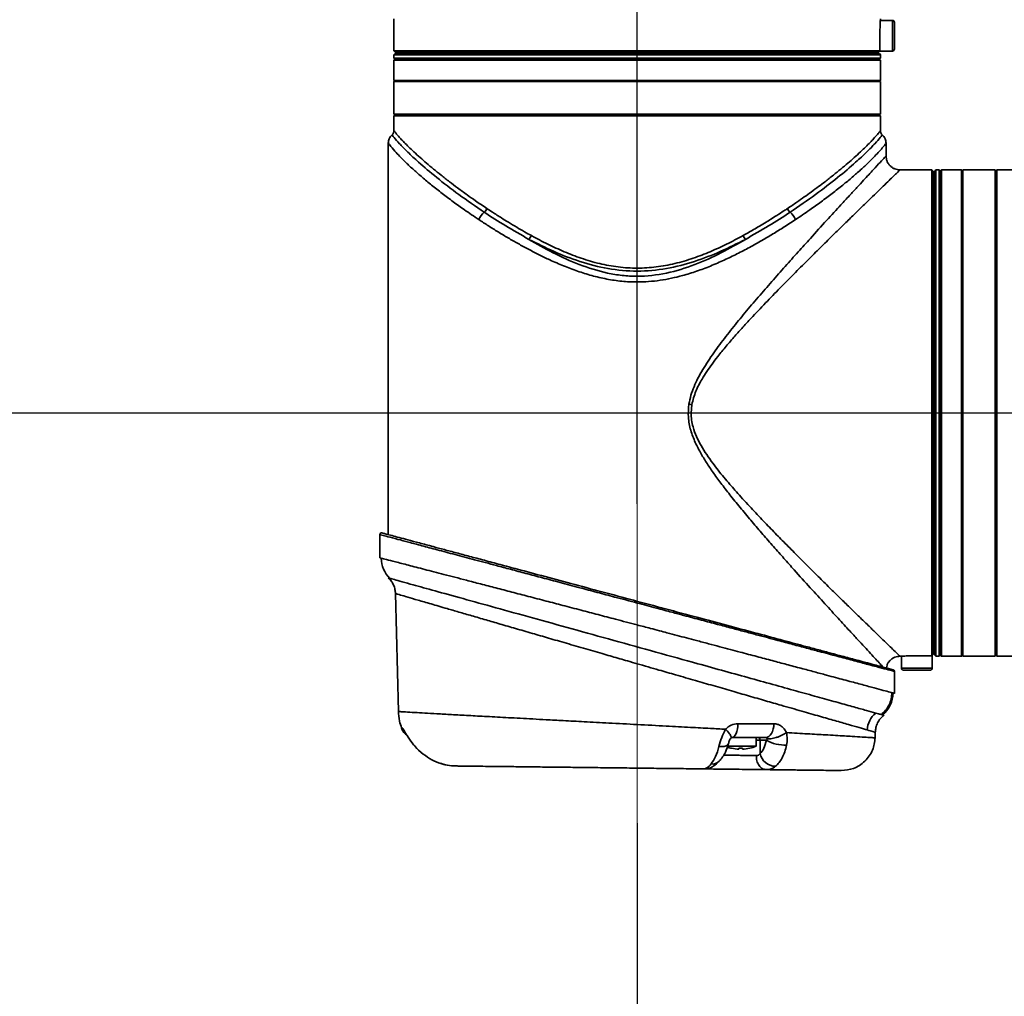
# Model space of a CAD drawing. Units: millimetres. Extents: x 179 to 256, y 70 to 225.
# Drawn here: x 208 to 228, y 182 to 201 of the extents above; entities that cross this region are included whole.
import ezdxf

# ---------------------------------------------------------------- set-up
doc = ezdxf.new("R2010")
doc.units = ezdxf.units.MM
doc.linetypes.add('CENTERX2', pattern=[20.32, 12.7, -2.54, 2.54, -2.54])
doc.layers.add('10', color=7, linetype='Continuous')
doc.styles.add('SLDTEXTSTYLE0', font='TXT', dxfattribs={"width": 0.7})
doc.dimstyles.new('SLDDIMSTYLE0', dxfattribs={"dimtxt": 3.5, "dimasz": 2.1, "dimexe": 0, "dimexo": 0.0625, "dimgap": 0.875, "dimtad": 2, "dimdec": 3, "dimlfac": 8.88, "dimrnd": 1e-09, "dimzin": 12, "dimdsep": 46, "dimtxsty": 'SLDTEXTSTYLE0', "dimsah": 1, "dimcen": 0.09, "dimadec": 0, "dimazin": 3, "dimtfac": 1, "dimtdec": 3, "dimtofl": 0, "dimtmove": 0, "dimatfit": 3, "dimfxl": 0, "dimfrac": 2, "dimtolj": 1, "dimtzin": 12, "dimarcsym": 0})

# ---------------------------------------------------------------- blocks, each defined once
blk = doc.blocks.new('_D')
at = {"layer": '10'}
for p, q in [((208.84, 210.208), (208.84, 222.262)), ((220.496, 191.716), (220.496, 222.262)), ((208.84, 220.262), (220.496, 220.262))]:
    blk.add_line(p, q, dxfattribs=at)
for points in [[(208.84, 220.262), (210.94, 220.012), (210.94, 220.512)], [(220.496, 220.262), (218.396, 220.512), (218.396, 220.012)]]:
    blk.add_solid(points, dxfattribs=at)
at = {"layer": '10', "insert": (211.423, 224.774), "char_height": 3.5, "attachment_point": 1, "style": 'SLDTEXTSTYLE0'}
blk.add_mtext('103.5', dxfattribs=at)
blk = doc.blocks.new('_D_1')
at = {"layer": '10'}
for p, q in [((203.747, 206.773), (194.932, 206.773)), ((196.932, 206.773), (196.932, 193.541)), ((218.592, 193.541), (194.932, 193.541))]:
    blk.add_line(p, q, dxfattribs=at)
for points in [[(196.932, 206.773), (196.682, 204.673), (197.182, 204.673)], [(196.932, 193.541), (197.182, 195.641), (196.682, 195.641)]]:
    blk.add_solid(points, dxfattribs=at)
at = {"layer": '10', "insert": (192.421, 197.499), "char_height": 3.5, "attachment_point": 1, "rotation": 90, "style": 'SLDTEXTSTYLE0'}
blk.add_mtext('117.5', dxfattribs=at)
blk = doc.blocks.new('_D_2')
at = {"layer": '10'}
for p, q in [((235.553, 193.541), (194.932, 193.541)), ((196.932, 193.541), (196.932, 151.875)), ((209.629, 151.875), (194.932, 151.875))]:
    blk.add_line(p, q, dxfattribs=at)
for points in [[(196.932, 193.541), (196.682, 191.441), (197.182, 191.441)], [(196.932, 151.875), (197.182, 153.975), (196.682, 153.975)]]:
    blk.add_solid(points, dxfattribs=at)
at = {"layer": '10', "insert": (192.421, 164.753), "char_height": 3.5, "attachment_point": 1, "rotation": 90, "style": 'SLDTEXTSTYLE0'}
blk.add_mtext('370', dxfattribs=at)
blk = doc.blocks.new('_D_5')
at = {"layer": '10'}
for p, q in [((203.747, 206.773), (181.077, 206.773)), ((183.077, 97.821), (183.077, 206.773)), ((225.097, 97.821), (181.077, 97.821))]:
    blk.add_line(p, q, dxfattribs=at)
for points in [[(183.077, 206.773), (182.827, 204.673), (183.327, 204.673)], [(183.077, 97.821), (183.327, 99.921), (182.827, 99.921)]]:
    blk.add_solid(points, dxfattribs=at)
at = {"layer": '10', "insert": (178.565, 154.622), "char_height": 3.5, "attachment_point": 1, "rotation": 90, "style": 'SLDTEXTSTYLE0'}
blk.add_mtext('967.5', dxfattribs=at)
blk = doc.blocks.new('_D_6')
at = {"layer": '10'}
for p, q in [((220.496, 185.284), (220.496, 172.673)), ((242.005, 116.572), (242.005, 176.673)), ((220.496, 174.673), (242.005, 174.673)), ((242.005, 174.673), (252.999, 174.673))]:
    blk.add_line(p, q, dxfattribs=at)
for points in [[(220.496, 174.673), (222.596, 174.423), (222.596, 174.923)], [(242.005, 174.673), (239.905, 174.923), (239.905, 174.423)]]:
    blk.add_solid(points, dxfattribs=at)
at = {"layer": '10', "insert": (248.395, 179.184), "char_height": 3.5, "attachment_point": 1, "style": 'SLDTEXTSTYLE0'}
blk.add_mtext('191', dxfattribs=at)

msp = doc.modelspace()

# ---------------------------------------------------------------- linework, layer by layer
at = {"color": 7, "linetype": 'Continuous', "lineweight": 35}
for p, q in [((215.59714, 201.48305), (215.59714, 200.83865)), ((225.63374, 201.45239), (225.3926, 201.45239)), ((225.63374, 200.83302), (225.63374, 201.45239)), ((225.38278, 200.83865), (225.38278, 201.1427)), ((215.59714, 200.83865), (215.63093, 200.80487)), ((215.59714, 200.83865), (225.38278, 200.83865)), ((215.61967, 200.78234), (215.59714, 200.75982)), ((215.59714, 200.75982), (215.59714, 200.69225)), ((225.39444, 200.75982), (215.59714, 200.75982)), ((215.59714, 200.69225), (215.61967, 200.66973)), ((225.39444, 200.69225), (215.59714, 200.69225)), ((215.61967, 200.66973), (215.59714, 200.64721)), ((215.59714, 200.64721), (215.59714, 200.2418)), ((225.39444, 200.64721), (215.59714, 200.64721)), ((215.62145, 200.78234), (215.61967, 200.78234)), ((219.62048, 200.66973), (215.61967, 200.66973)), ((225.37192, 200.78234), (215.62145, 200.78234)), ((215.63093, 200.80487), (220.49579, 200.80487)), ((215.82237, 200.80487), (215.82237, 200.78234)), ((225.37192, 200.66973), (219.62048, 200.66973)), ((220.49579, 200.80487), (225.34891, 200.80487)), ((225.16922, 200.78234), (225.16922, 200.80487)), ((225.34891, 200.80487), (225.38278, 200.83865)), ((225.39444, 200.75982), (225.37192, 200.78234)), ((225.37192, 200.66973), (225.39444, 200.69225)), ((225.39444, 200.64721), (225.37192, 200.66973)), ((225.37713, 200.83302), (225.63374, 200.83302)), ((225.39444, 200.69225), (225.39444, 200.75982)), ((225.39444, 200.2418), (225.39444, 200.64721)), ((215.59714, 200.2418), (215.61967, 200.21928)), ((225.39444, 200.2418), (215.59714, 200.2418)), ((215.59714, 200.21928), (215.59714, 199.56613)), ((224.47841, 200.21928), (215.59714, 200.21928)), ((225.39444, 200.21928), (224.47841, 200.21928)), ((225.37192, 200.21928), (225.39444, 200.2418)), ((225.39444, 199.56613), (225.39444, 200.21928)), ((215.63093, 199.56613), (215.59714, 199.53234)), ((224.47841, 199.56613), (215.59714, 199.56613)), ((215.59714, 199.53234), (215.59714, 199.22874)), ((225.39444, 199.53234), (215.59714, 199.53234)), ((225.39444, 199.56613), (224.47841, 199.56613)), ((225.39444, 199.53234), (225.36066, 199.56613)), ((225.39444, 199.22874), (225.39444, 199.53234)), ((215.48453, 198.97742), (215.48453, 191.09405)), ((225.50705, 198.72153), (225.50705, 198.97742)), ((226.43048, 198.44), (225.78608, 198.44)), ((226.46426, 198.40622), (226.43048, 198.44)), ((226.43048, 188.65437), (226.43048, 198.44)), ((226.46426, 193.54135), (226.46426, 198.40622)), ((226.50931, 198.44), (226.48678, 198.41748)), ((226.48678, 198.41748), (226.48678, 188.66701)), ((226.57687, 198.44), (226.50931, 198.44)), ((226.50931, 198.44), (226.50931, 193.54135)), ((226.5994, 198.41748), (226.57687, 198.44)), ((226.57687, 198.44), (226.57687, 188.6445)), ((226.62192, 198.44), (226.5994, 198.41748)), ((226.5994, 198.41748), (226.5994, 188.66523)), ((227.02732, 198.44), (226.62192, 198.44)), ((226.62192, 198.44), (226.62192, 188.6427)), ((227.04985, 198.41748), (227.02732, 198.44)), ((227.02732, 198.44), (227.02732, 192.662)), ((227.703, 198.44), (227.04985, 198.44)), ((227.04985, 198.44), (227.04985, 197.52397)), ((227.73678, 198.44), (227.703, 198.40622)), ((227.703, 198.44), (227.703, 197.52397)), ((228.04038, 198.44), (227.73678, 198.44)), ((227.73678, 198.44), (227.73678, 188.6427)), ((226.48678, 198.21478), (226.46426, 198.21478)), ((227.04985, 197.52397), (227.04985, 188.6427)), ((227.703, 197.52397), (227.703, 188.6427)), ((221.59679, 193.71264), (221.58179, 193.54135)), ((226.46426, 188.68823), (226.46426, 193.54135)), ((226.50931, 193.54135), (226.50931, 188.6427)), ((227.02732, 192.662), (227.02732, 188.6427)), ((215.31561, 191.09571), (215.31561, 190.62582)), ((215.31653, 190.62582), (215.3433, 190.61891)), ((215.62744, 189.90683), (215.68967, 187.53055)), ((215.63144, 189.9052), (215.62923, 189.90584)), ((215.6333, 189.90465), (215.63144, 189.9052)), ((226.46426, 188.86793), (226.48678, 188.86793)), ((225.81674, 188.64455), (225.81674, 188.4034)), ((226.12642, 188.65437), (226.43048, 188.65437)), ((226.43048, 188.65437), (226.46426, 188.68823)), ((226.43611, 188.4034), (226.43611, 188.66001)), ((226.48678, 188.66701), (226.48678, 188.66523)), ((226.48678, 188.66523), (226.50931, 188.6427)), ((226.50931, 188.6427), (226.57687, 188.6427)), ((226.57687, 188.6427), (226.5994, 188.66523)), ((226.57687, 188.6445), (226.57687, 188.6427)), ((226.5994, 188.66523), (226.62192, 188.6427)), ((226.62192, 188.6427), (227.02732, 188.6427)), ((227.02732, 188.6427), (227.04985, 188.66523)), ((227.04985, 188.6427), (227.703, 188.6427)), ((227.703, 188.67649), (227.73678, 188.6427)), ((227.73678, 188.6427), (228.04038, 188.6427)), ((225.81674, 188.4034), (226.43611, 188.4034)), ((225.67597, 187.89626), (225.67597, 188.3374)), ((225.6751, 187.89691), (225.64817, 187.90417)), ((215.74779, 187.2018), (215.76589, 187.20209)), ((222.52388, 187.28398), (223.24908, 187.28398)), ((222.38503, 186.99608), (222.39017, 187.00861)), ((222.40496, 187.00982), (223.08764, 187.00982)), ((222.88881, 186.83108), (222.88881, 187.00982)), ((225.28472, 187.11506), (225.28633, 187.1146)), ((225.28797, 186.99782), (225.29103, 187.1149)), ((222.30969, 186.83108), (222.57913, 186.83108)), ((222.3952, 186.79047), (222.50593, 186.7721)), ((222.53971, 186.79047), (222.57913, 186.78958)), ((222.53971, 186.7721), (222.53971, 186.79047)), ((222.57913, 186.83108), (222.88881, 186.83108)), ((222.57913, 186.78958), (222.61854, 186.79047)), ((222.61854, 186.79047), (222.61854, 186.7721)), ((222.65232, 186.7721), (222.76305, 186.79047)), ((222.96923, 186.95351), (222.88881, 186.95351)), ((222.96923, 186.68353), (222.96923, 186.95351)), ((222.96923, 186.95351), (223.09714, 186.95351)), ((216.09472, 186.75227), (216.094, 186.75153)), ((216.14859, 186.70279), (216.09439, 186.75194)), ((216.14896, 186.70322), (216.14849, 186.70267)), ((216.63013, 186.45997), (216.64438, 186.45754)), ((216.7165, 186.44528), (216.76316, 186.43734)), ((221.85354, 186.37443), (221.95335, 186.39264)), ((221.85354, 186.37443), (221.86823, 186.38112))]:
    msp.add_line(p, q, dxfattribs=at)
at = {"color": 7, "linetype": 'Continuous', "lineweight": 35, "flags": 128}
for points in [[(222.52388, 187.28398), (222.52107, 187.23012), (222.51395, 187.17853), (222.50278, 187.13113), (222.48797, 187.08969), (222.47007, 187.05574), (222.44976, 187.03055), (222.42778, 187.01505), (222.40496, 187.00982)], [(223.24908, 187.28398), (223.24527, 187.23012), (223.2356, 187.17853), (223.22043, 187.13113), (223.20033, 187.08969), (223.17604, 187.05574), (223.14846, 187.03055), (223.11862, 187.01505), (223.08764, 187.00982)], [(222.14304, 186.82623), (222.19735, 186.82462), (222.24521, 186.82906), (222.28438, 186.83935), (222.31301, 186.85499), (222.32976, 186.87526), (222.33315, 186.88546)]]:
    msp.add_lwpolyline(points, dxfattribs=at)
at = {"color": 7, "linetype": 'Continuous', "lineweight": 35}
for centre, radius, start, end in [((225.63374, 201.41016), 0.04223, 0, 90), ((225.63374, 200.87525), 0.04223, 270, 0), ((217.66486, 197.29046), 0.38617, 129.760421, 157.458462), ((217.28841, 197.73501), 0.1964, 311.237415, 338.092662), ((223.70318, 197.73501), 0.1964, 201.907338, 228.762585), ((223.32673, 197.29046), 0.38617, 22.541538, 50.239579), ((218.1257, 197.21905), 0.26026, 316.98786, 336.841903), ((222.86589, 197.21905), 0.26026, 203.158097, 223.01214), ((222.89533, 201.61699), 8.01031, 260.245933, 260.670703), ((215.3494, 191.09535), 0.03378, 75, 179.999997), ((215.90566, 190.61669), 0.56237, 179.774564, 225.938452), ((225.64219, 188.3374), 0.03378, 359.999997, 75), ((225.85897, 188.4034), 0.04223, 180, 270), ((226.39388, 188.4034), 0.04223, 270, 0), ((225.0824, 187.90592), 0.56577, 308.423061, 359.822997), ((225.59146, 187.1407), 0.4633, 129.127669, 177.641288), ((216.03318, 187.29106), 0.28171, 198.410357, 224.341845), ((222.9164, 186.95703), 0.05294, 356.188739, 85.59805), ((222.57913, 187.55599), 0.78829, 249.839438, 256.488804), ((222.57913, 187.55599), 0.78829, 283.520626, 293.132396), ((223.46374, 187.57298), 0.71982, 239.382778, 273.304795), ((223.28807, 186.75307), 0.32634, 192.303849, 269.039929), ((222.0135, 186.66634), 0.19367, 261.353423, 314.772813)]:
    msp.add_arc(centre, radius, start, end, dxfattribs=at)
for points, knots in [([(225.38278, 201.1427), (225.38315, 201.18703), (225.38389, 201.27563), (225.38862, 201.38725), (225.39334, 201.46531), (225.39407, 201.47546), (225.39444, 201.48054)], [0, 0, 0, 0, 0.25022015, 0.50022911, 0.75012181, 1, 1, 1, 1]), ([(225.67597, 200.87525), (225.67597, 200.87781), (225.67597, 200.88356), (225.67597, 200.93125), (225.67597, 200.99523), (225.67597, 201.06574), (225.67597, 201.14819), (225.67597, 201.24787), (225.67597, 201.33626), (225.67597, 201.39812), (225.67597, 201.40615), (225.67597, 201.41016)], [0, 0, 0, 0, 0.099470903, 0.223725468, 0.330603594, 0.395407034, 0.50046861, 0.62534873, 0.750234318, 0.875119906, 1, 1, 1, 1]), ([(215.56085, 199.14587), (215.54949, 199.13455), (215.52663, 199.11178), (215.50276, 199.06944), (215.48733, 199.02392), (215.48545, 198.99242), (215.48453, 198.97692)], [0, 0, 0, 0, 0.2512115, 0.50541307, 0.75681586, 1, 1, 1, 1]), ([(217.41787, 197.58732), (217.24264, 197.70713), (216.89243, 197.94659), (216.45116, 198.28889), (216.11206, 198.57581), (215.86807, 198.80363), (215.69999, 198.97662), (215.5969, 199.09815), (215.552, 199.15253), (215.56278, 199.14154), (215.56436, 199.13993)], [0, 0, 0, 0, 0.16472076, 0.32921512, 0.49215245, 0.61422998, 0.73671595, 0.8581008, 0.9791691, 1, 1, 1, 1]), ([(215.59714, 199.22929), (215.59671, 199.22144), (215.59583, 199.20555), (215.58814, 199.18271), (215.57635, 199.16168), (215.56515, 199.15036), (215.55961, 199.14477)], [0, 0, 0, 0, 0.24710767, 0.49987357, 0.75270627, 1, 1, 1, 1]), ([(215.59714, 199.22874), (215.59887, 199.22673), (215.60233, 199.22268), (215.62986, 199.18852), (215.67336, 199.13645), (215.73201, 199.07044), (215.80562, 198.9923), (215.89282, 198.90437), (215.99894, 198.80262), (216.1192, 198.69268), (216.25235, 198.57601), (216.39263, 198.45783), (216.54721, 198.33227), (216.70895, 198.20559), (216.88515, 198.07221), (217.06071, 197.94417), (217.25646, 197.80561), (217.39274, 197.71406), (217.47062, 197.66173)], [0, 0, 0, 0, 0.06230769, 0.12520659, 0.18566291, 0.25017711, 0.30802855, 0.3689408, 0.43298513, 0.50022285, 0.56079053, 0.62448645, 0.68514406, 0.74969954, 0.8091802, 0.87477199, 0.92843484, 1, 1, 1, 1]), ([(223.52096, 197.66173), (223.58525, 197.70482), (223.70128, 197.78259), (223.85989, 197.89374), (224.00543, 197.99823), (224.14491, 198.10125), (224.29473, 198.21506), (224.44475, 198.33258), (224.59865, 198.45758), (224.73883, 198.57566), (224.87228, 198.69258), (224.99277, 198.80273), (225.09906, 198.90466), (225.18632, 198.99266), (225.26848, 199.07991), (225.33698, 199.15805), (225.38542, 199.21799), (225.39143, 199.22515), (225.39444, 199.22874)], [0, 0, 0, 0, 0.05894027, 0.10636992, 0.15276573, 0.20382939, 0.25098693, 0.31501733, 0.37521513, 0.43905659, 0.49975762, 0.56712217, 0.63128213, 0.69229918, 0.75024504, 0.83581672, 0.91769094, 1, 1, 1, 1]), ([(225.42696, 199.13963), (225.42862, 199.14133), (225.43914, 199.15211), (225.39403, 199.0973), (225.29086, 198.97582), (225.12231, 198.80245), (224.87819, 198.57462), (224.5393, 198.28801), (224.0989, 197.94645), (223.74943, 197.70748), (223.57372, 197.58732)], [0, 0, 0, 0, 0.02240066, 0.14234542, 0.26420477, 0.38597506, 0.50883185, 0.67142122, 0.83478963, 1, 1, 1, 1]), ([(225.43198, 199.14476), (225.42644, 199.15036), (225.41523, 199.16167), (225.40344, 199.18271), (225.39575, 199.20555), (225.39488, 199.22144), (225.39444, 199.22929)], [0, 0, 0, 0, 0.24729699, 0.50012682, 0.75288957, 1, 1, 1, 1]), ([(225.50705, 198.97693), (225.50613, 198.99242), (225.50426, 199.02393), (225.48882, 199.06945), (225.46495, 199.11178), (225.4421, 199.13455), (225.43074, 199.14587)], [0, 0, 0, 0, 0.24318343, 0.494586623, 0.748788753, 1, 1, 1, 1]), ([(215.48453, 198.97693), (215.49129, 198.96799), (215.50477, 198.95016), (215.59712, 198.83709), (215.7111, 198.71465), (215.83643, 198.58914), (215.98846, 198.44725), (216.16288, 198.294), (216.35414, 198.13477), (216.56325, 197.96931), (216.78607, 197.80161), (217.03056, 197.62524), (217.21084, 197.50398), (217.30819, 197.4385)], [0, 0, 0, 0, 0.12524908, 0.24961076, 0.32760274, 0.41121465, 0.50059458, 0.58247822, 0.66522223, 0.74972706, 0.83012425, 0.90827831, 1, 1, 1, 1]), ([(223.6834, 197.4385), (223.78002, 197.50348), (223.96008, 197.62456), (224.20444, 197.80079), (224.42852, 197.96943), (224.63853, 198.13563), (224.83028, 198.29536), (225.00424, 198.44826), (225.15563, 198.58963), (225.28022, 198.71431), (225.37896, 198.82066), (225.45091, 198.90502), (225.49815, 198.96581), (225.50406, 198.9732), (225.50705, 198.97693)], [0, 0, 0, 0, 0.09101678, 0.16960457, 0.25000451, 0.33535289, 0.41833291, 0.49997121, 0.58894809, 0.67220423, 0.74988596, 0.8347821, 0.91654154, 1, 1, 1, 1]), ([(221.53823, 193.72248), (221.55016, 193.78209), (221.57415, 193.90196), (221.63892, 194.0755), (221.74841, 194.30854), (221.92181, 194.59376), (222.15763, 194.92514), (222.40826, 195.24726), (222.66903, 195.56533), (222.93611, 195.88005), (223.20769, 196.1926), (223.47598, 196.49629), (223.73585, 196.78701), (224.017, 197.09869), (224.30845, 197.41934), (224.56807, 197.70312), (224.76893, 197.92194), (224.92185, 198.08819), (225.0885, 198.26903), (225.25391, 198.44804), (225.39672, 198.60246), (225.48949, 198.70253), (225.50123, 198.71523), (225.50705, 198.72153)], [0, 0, 0, 0, 0.02059669, 0.04142405, 0.06277322, 0.10831294, 0.1553815, 0.20298944, 0.25033865, 0.30022387, 0.35049562, 0.40107209, 0.45116051, 0.49985979, 0.56741275, 0.63145881, 0.67232499, 0.71180428, 0.7499791, 0.81382593, 0.87501296, 0.93803851, 1, 1, 1, 1]), ([(225.78859, 198.44001), (225.75317, 198.44377), (225.6987, 198.44955), (225.63315, 198.48466), (225.58805, 198.521), (225.55171, 198.5661), (225.51661, 198.63164), (225.51082, 198.68612), (225.50706, 198.72154)], [0, 0, 0, 0, 0.23945469, 0.36835927, 0.50000011, 0.63164092, 0.76054546, 1, 1, 1, 1]), ([(225.78606, 198.43757), (225.78543, 198.43697), (225.78396, 198.43557), (225.74796, 198.40078), (225.68516, 198.34002), (225.5959, 198.25372), (225.48307, 198.14447), (225.3492, 198.01463), (225.19673, 197.86665), (225.02775, 197.70226), (224.84476, 197.52373), (224.64945, 197.33281), (224.44336, 197.13055), (224.21179, 196.90221), (223.95777, 196.6503), (223.68585, 196.37837), (223.40537, 196.09473), (223.11679, 195.79829), (222.8537, 195.52184), (222.63525, 195.28547), (222.45675, 195.08653), (222.28723, 194.8907), (222.13345, 194.70264), (222.00342, 194.53214), (221.89737, 194.38212), (221.78382, 194.20179), (221.66615, 193.98447), (221.61997, 193.80347), (221.59679, 193.71264)], [0, 0, 0, 0, 0.03201286, 0.07397693, 0.11648923, 0.15734774, 0.19935227, 0.24267202, 0.28307222, 0.32509921, 0.36884301, 0.40897209, 0.45108586, 0.49522559, 0.5449923, 0.59473347, 0.64434245, 0.69533638, 0.74702835, 0.78209474, 0.80997458, 0.84142838, 0.87292584, 0.89460001, 0.91578183, 0.93636942, 0.96806932, 1, 1, 1, 1]), ([(218.316, 197.04151), (218.15786, 197.13132), (217.84199, 197.31071), (217.55912, 197.4952), (217.41787, 197.58732)], [0, 0, 0, 0, 0.50066151, 1, 1, 1, 1]), ([(217.47062, 197.66173), (217.50682, 197.63784), (217.60291, 197.57443), (217.74657, 197.48261), (217.91057, 197.38069), (218.06408, 197.28834), (218.2188, 197.19817), (218.31837, 197.14268), (218.36499, 197.1167)], [0, 0, 0, 0, 0.13023201, 0.34564681, 0.49988366, 0.68658102, 0.85328464, 1, 1, 1, 1]), ([(222.6266, 197.1167), (222.661, 197.13582), (222.73338, 197.17604), (222.84513, 197.24026), (222.96547, 197.31107), (223.081, 197.38092), (223.19693, 197.45265), (223.31778, 197.52901), (223.42831, 197.60045), (223.49768, 197.64633), (223.52096, 197.66173)], [0, 0, 0, 0, 0.10812, 0.22747083, 0.35805527, 0.4998754, 0.61094333, 0.74990387, 0.916044, 1, 1, 1, 1]), ([(223.57372, 197.58732), (223.4324, 197.49515), (223.14952, 197.31066), (222.83365, 197.13128), (222.67558, 197.04151)], [0, 0, 0, 0, 0.49958142, 1, 1, 1, 1]), ([(223.6834, 197.4385), (223.60781, 197.3891), (223.46082, 197.29305), (223.23454, 197.15306), (223.002, 197.01537), (222.7608, 196.88019), (222.50773, 196.74756), (222.24652, 196.62127), (221.97585, 196.50344), (221.69545, 196.39743), (221.35922, 196.29247), (220.95981, 196.20613), (220.54611, 196.17507), (220.1858, 196.19322), (219.87908, 196.23815), (219.58114, 196.3083), (219.29172, 196.39894), (219.01112, 196.50534), (218.75502, 196.61704), (218.51902, 196.73039), (218.3054, 196.84052), (218.09726, 196.95446), (217.89378, 197.07152), (217.69486, 197.19123), (217.49747, 197.31462), (217.37195, 197.39677), (217.30819, 197.4385)], [0, 0, 0, 0, 0.04388504, 0.08533063, 0.12447725, 0.16752624, 0.20893051, 0.24962448, 0.29236237, 0.33391787, 0.37474106, 0.43766348, 0.50005257, 0.54180507, 0.58331257, 0.62568916, 0.66678003, 0.70841355, 0.75098028, 0.78510022, 0.82095879, 0.85584027, 0.89037735, 0.92698527, 0.96291057, 1, 1, 1, 1]), ([(218.36499, 197.1167), (218.47405, 197.05828), (218.68789, 196.94373), (219.0232, 196.78998), (219.37133, 196.65514), (219.73463, 196.54792), (220.11412, 196.47751), (220.49753, 196.45313), (220.88073, 196.47796), (221.25964, 196.54858), (221.62238, 196.65589), (221.96986, 196.79063), (222.30432, 196.94405), (222.51772, 197.05837), (222.6266, 197.1167)], [0, 0, 0, 0, 0.08622176, 0.16905617, 0.24995803, 0.33525048, 0.4177197, 0.50045831, 0.58293916, 0.66530004, 0.75063979, 0.83128993, 0.91392073, 1, 1, 1, 1]), ([(222.67558, 197.04151), (222.51258, 196.95899), (222.18685, 196.79409), (221.6546, 196.58667), (221.08985, 196.43813), (220.49735, 196.38259), (219.90483, 196.43752), (219.3389, 196.586), (218.80577, 196.79358), (218.47926, 196.95887), (218.316, 197.04151)], [0, 0, 0, 0, 0.12455755, 0.24890809, 0.37441394, 0.49955177, 0.62505866, 0.7505056, 0.87524605, 1, 1, 1, 1]), ([(222.67558, 197.04151), (222.51375, 196.94853), (222.19118, 196.76319), (221.66051, 196.52191), (221.09401, 196.3437), (220.59209, 196.28684), (220.19233, 196.30985), (219.79697, 196.37513), (219.32356, 196.52483), (218.79609, 196.76559), (218.47578, 196.94968), (218.316, 197.04151)], [0, 0, 0, 0, 0.126167033, 0.2514762, 0.376559014, 0.500333965, 0.562796116, 0.6252063, 0.75023583, 0.875412391, 1, 1, 1, 1]), ([(225.4487, 188.42416), (225.42928, 188.44514), (225.39001, 188.48755), (225.30276, 188.58184), (225.19737, 188.69582), (225.0738, 188.82967), (224.93435, 188.98092), (224.75917, 189.17128), (224.54165, 189.40828), (224.27596, 189.69892), (223.97948, 190.02529), (223.70079, 190.33478), (223.45167, 190.61395), (223.24102, 190.85238), (223.02689, 191.09791), (222.81054, 191.35003), (222.59565, 191.60622), (222.39185, 191.85706), (222.20666, 192.09492), (222.04518, 192.31447), (221.90552, 192.51939), (221.77765, 192.72732), (221.66181, 192.94799), (221.56774, 193.19426), (221.51411, 193.45673), (221.5302, 193.63403), (221.53823, 193.72248)], [0, 0, 0, 0, 0.04086515, 0.08259533, 0.12537345, 0.16584702, 0.20761436, 0.25078564, 0.30885137, 0.3697237, 0.4335667, 0.50052261, 0.54149792, 0.58291423, 0.62479419, 0.66641337, 0.70830233, 0.74931466, 0.78540495, 0.81831205, 0.84808386, 0.87478521, 0.90592524, 0.93704572, 0.96859455, 1, 1, 1, 1]), ([(221.58179, 193.54135), (221.58377, 193.49499), (221.58779, 193.40046), (221.6381, 193.17349), (221.77746, 192.87442), (221.96819, 192.59611), (222.12672, 192.38926), (222.2424, 192.24665), (222.35544, 192.11312), (222.47048, 191.98132), (222.59093, 191.84656), (222.76232, 191.65903), (222.97408, 191.43374), (223.21521, 191.183), (223.45194, 190.94086), (223.6858, 190.70451), (223.91821, 190.4719), (224.1471, 190.24453), (224.36904, 190.02529), (224.57955, 189.81841), (224.78017, 189.62207), (224.96932, 189.43737), (225.14522, 189.26613), (225.305, 189.11097), (225.44641, 188.97374), (225.56725, 188.85671), (225.67972, 188.74795), (225.76946, 188.66111), (225.78225, 188.6488), (225.78859, 188.6427)], [0, 0, 0, 0, 0.01551766, 0.03163767, 0.07757013, 0.12522035, 0.14565392, 0.1662391, 0.18793518, 0.20566195, 0.22651688, 0.25050073, 0.294134, 0.33525296, 0.37469076, 0.41707883, 0.4584177, 0.49951551, 0.54311095, 0.58464818, 0.62416438, 0.66765193, 0.70938336, 0.74944345, 0.79256789, 0.83431583, 0.87485137, 0.9379967, 1, 1, 1, 1]), ([(225.65093, 188.37003), (225.64874, 188.37062), (225.64436, 188.37179), (225.60732, 188.38172), (225.54436, 188.39859), (225.44562, 188.42505), (225.31077, 188.46118), (225.1289, 188.50991), (224.90219, 188.57066), (224.65151, 188.63783), (224.39884, 188.70553), (224.1538, 188.77119), (223.83836, 188.85571), (223.43462, 188.96389), (222.92585, 189.10022), (222.36827, 189.24962), (221.7708, 189.40971), (221.14502, 189.57739), (220.50454, 189.749), (219.86406, 189.92062), (219.23827, 190.0883), (218.64082, 190.24839), (218.14318, 190.38173), (217.73933, 190.48994), (217.41798, 190.57605), (217.12389, 190.65485), (216.85529, 190.72682), (216.61026, 190.79247), (216.35758, 190.86018), (216.1069, 190.92735), (215.88018, 190.9881), (215.69835, 191.03682), (215.54954, 191.07669), (215.43882, 191.10636), (215.37016, 191.12476), (215.36206, 191.12693), (215.35814, 191.12798)], [0, 0, 0, 0, 0.02082487, 0.04165835, 0.06524516, 0.08886202, 0.11551519, 0.14222659, 0.17216866, 0.20220357, 0.22439986, 0.24659677, 0.26890392, 0.30463109, 0.34178334, 0.38016746, 0.41953518, 0.45958955, 0.49999707, 0.54040458, 0.58045895, 0.61982668, 0.6582108, 0.68299637, 0.70730263, 0.73111159, 0.75341556, 0.77561247, 0.79781194, 0.82784329, 0.85778892, 0.88449629, 0.91115348, 0.94261892, 0.97223898, 1, 1, 1, 1]), ([(215.31561, 191.09535), (215.32338, 191.09325), (215.33898, 191.08906), (215.46529, 191.05542), (215.6524, 191.00571), (215.88806, 190.94294), (216.1528, 190.87249), (216.4669, 190.78885), (216.82264, 190.69418), (217.22157, 190.58795), (217.59935, 190.48742), (217.94903, 190.3943), (218.25856, 190.31191), (218.591, 190.22345), (218.95243, 190.12717), (219.32071, 190.02917), (219.68842, 189.93128), (220.07465, 189.82838), (220.34419, 189.75669), (220.49579, 189.71637)], [0, 0, 0, 0, 0.07798189, 0.15667811, 0.23617227, 0.29921534, 0.36355165, 0.42798767, 0.4944787, 0.55889276, 0.62632209, 0.66767755, 0.71098844, 0.7562573, 0.8029403, 0.85419901, 0.89892605, 0.9431535, 1, 1, 1, 1]), ([(215.3433, 190.61891), (215.37275, 190.61127), (215.43206, 190.59589), (215.62052, 190.54713), (215.87854, 190.48043), (216.20729, 190.39521), (216.59825, 190.29379), (216.98575, 190.19313), (217.34296, 190.10018), (217.64816, 190.02071), (217.9697, 189.93689), (218.30771, 189.84866), (218.65045, 189.75914), (219.00505, 189.66633), (219.35367, 189.57504), (219.70899, 189.48184), (220.08647, 189.38265), (220.35025, 189.3133), (220.49579, 189.27504)], [0, 0, 0, 0, 0.08236597, 0.16586301, 0.25056907, 0.33300412, 0.41601573, 0.50035566, 0.54889392, 0.59910272, 0.648671, 0.69818433, 0.75015658, 0.79692549, 0.84772973, 0.89424385, 0.94164969, 1, 1, 1, 1]), ([(215.49317, 190.21851), (215.49148, 190.21898), (215.48298, 190.22133), (215.50053, 190.21647), (215.51457, 190.21258)], [0, 0, 0, 0, 0.19917322, 1, 1, 1, 1]), ([(215.48807, 190.22079), (215.50871, 190.19874), (215.54994, 190.15471), (215.59286, 190.07538), (215.62095, 189.99183), (215.62556, 189.93438), (215.62782, 189.90626)], [0, 0, 0, 0, 0.25605723, 0.51127921, 0.76069947, 1, 1, 1, 1]), ([(215.51457, 190.21258), (215.54072, 190.20534), (215.59287, 190.1909), (215.75538, 190.14589), (216.01256, 190.07466), (216.40865, 189.96496), (216.97155, 189.80904), (217.63535, 189.62516), (218.37885, 189.41916), (219.18172, 189.19667), (220.02146, 188.96393), (220.87633, 188.72694), (221.62936, 188.51814), (222.26697, 188.34131), (222.7937, 188.19521), (223.29233, 188.05689), (223.75597, 187.92827), (224.17752, 187.81131), (224.55008, 187.70794), (224.86576, 187.62034), (225.12509, 187.54838), (225.24094, 187.51623), (225.29911, 187.50009)], [0, 0, 0, 0, 0.04111466, 0.08197998, 0.12319579, 0.18466439, 0.24639812, 0.30801339, 0.36991587, 0.43183167, 0.49399946, 0.55632406, 0.61889945, 0.66083915, 0.70266784, 0.74490219, 0.78714768, 0.82935335, 0.87200239, 0.91449788, 0.95706582, 1, 1, 1, 1]), ([(220.49579, 188.49291), (220.43085, 188.51168), (220.31411, 188.54542), (220.09328, 188.60927), (219.81231, 188.6906), (219.45283, 188.79467), (219.07651, 188.90365), (218.7172, 189.00779), (218.37447, 189.10729), (218.04884, 189.20175), (217.73774, 189.2921), (217.44294, 189.37781), (217.16468, 189.45868), (216.90379, 189.53456), (216.62374, 189.61608), (216.34116, 189.69832), (216.07416, 189.77614), (215.86594, 189.83681), (215.72019, 189.87935), (215.63786, 189.90331), (215.63468, 189.90425), (215.6333, 189.90465)], [0, 0, 0, 0, 0.02605724, 0.04683854, 0.08870365, 0.13923965, 0.19288893, 0.24403021, 0.29095233, 0.34167479, 0.39024244, 0.43665701, 0.48654071, 0.53502569, 0.5821199, 0.6555514, 0.72689494, 0.80001797, 0.87187713, 0.9445869, 1, 1, 1, 1]), ([(220.49579, 189.71637), (220.62446, 189.68215), (220.85842, 189.61991), (221.17278, 189.53623), (221.47619, 189.45536), (221.78258, 189.37386), (222.10419, 189.28824), (222.39246, 189.21147), (222.65322, 189.14207), (222.89212, 189.07849), (223.11735, 189.01852), (223.36456, 188.95269), (223.62932, 188.88224), (223.90569, 188.80867), (224.2085, 188.72803), (224.52533, 188.64372), (224.83652, 188.56085), (225.04716, 188.5048), (225.13867, 188.48044), (225.15864, 188.47512)], [0, 0, 0, 0, 0.06713061, 0.12206702, 0.16480696, 0.22733441, 0.28543892, 0.33912131, 0.38661566, 0.43257653, 0.47700537, 0.51990375, 0.58292706, 0.64408035, 0.70337104, 0.79587534, 0.88551894, 0.97502552, 1, 1, 1, 1]), ([(220.49579, 189.27504), (220.58448, 189.2517), (220.73486, 189.21212), (220.93486, 189.15939), (221.11499, 189.11187), (221.29586, 189.06415), (221.49357, 189.01192), (221.70363, 188.9564), (221.92724, 188.89727), (222.15459, 188.83707), (222.36712, 188.78072), (222.6177, 188.71421), (222.9018, 188.63879), (223.21285, 188.55606), (223.51012, 188.47686), (223.79367, 188.40128), (224.06304, 188.32935), (224.35807, 188.25046), (224.66418, 188.16853), (224.96701, 188.08729), (225.2188, 188.0197), (225.41967, 187.96566), (225.56707, 187.92605), (225.65052, 187.90358), (225.68509, 187.89423), (225.67539, 187.89684), (225.6751, 187.89691)], [0, 0, 0, 0, 0.03323705, 0.05636189, 0.07512692, 0.10108565, 0.12474251, 0.1503067, 0.18152155, 0.21120308, 0.23935154, 0.26596723, 0.31233907, 0.35670539, 0.39906912, 0.44470754, 0.48900531, 0.53196826, 0.59970179, 0.66534788, 0.73251078, 0.79833922, 0.86538697, 0.93191424, 0.99797328, 1, 1, 1, 1]), ([(225.51581, 188.40704), (225.51823, 188.4267), (225.52298, 188.46532), (225.55204, 188.51657), (225.58803, 188.56179), (225.63326, 188.5981), (225.6988, 188.6332), (225.75331, 188.63896), (225.78873, 188.6427)], [0, 0, 0, 0, 0.14931634, 0.2935102, 0.44076266, 0.58801056, 0.73219135, 1, 1, 1, 1]), ([(225.78859, 188.6427), (225.79366, 188.64307), (225.80381, 188.64381), (225.88186, 188.64853), (225.9935, 188.65326), (226.0821, 188.654), (226.12642, 188.65437)], [0, 0, 0, 0, 0.24977459, 0.4997747, 0.74979505, 1, 1, 1, 1]), ([(225.12855, 187.15977), (225.07834, 187.17416), (224.97698, 187.20322), (224.75471, 187.2669), (224.48645, 187.34372), (224.17056, 187.43446), (223.81073, 187.53776), (223.44217, 187.64355), (223.07982, 187.74778), (222.74532, 187.84401), (222.3911, 187.94602), (222.03379, 188.04894), (221.65712, 188.1576), (221.29285, 188.26265), (220.90108, 188.37585), (220.64202, 188.45068), (220.49579, 188.49291)], [0, 0, 0, 0, 0.08150296, 0.1645429, 0.24919438, 0.32936054, 0.41259101, 0.49893548, 0.56019004, 0.62424827, 0.68484357, 0.7492749, 0.80877136, 0.87453225, 0.92917746, 1, 1, 1, 1]), ([(225.15864, 188.47512), (225.21184, 188.46095), (225.35882, 188.42181), (225.5243, 188.37786), (225.64631, 188.34537), (225.66123, 188.34136), (225.66781, 188.33958)], [0, 0, 0, 0, 0.16988415, 0.46938657, 0.76588173, 1, 1, 1, 1]), ([(225.66781, 188.33958), (225.66094, 188.34143), (225.64538, 188.34562), (225.52923, 188.37654), (225.38483, 188.41493), (225.31226, 188.43422)], [0, 0, 0, 0, 0.28203229, 0.63920537, 1, 1, 1, 1]), ([(225.85897, 188.36117), (225.86153, 188.36117), (225.86728, 188.36117), (225.91497, 188.36117), (225.97894, 188.36117), (226.04946, 188.36117), (226.13191, 188.36117), (226.23159, 188.36117), (226.31998, 188.36117), (226.38184, 188.36117), (226.38986, 188.36117), (226.39388, 188.36117)], [0, 0, 0, 0, 0.09947094, 0.22371635, 0.33060366, 0.3954071, 0.50046868, 0.62534877, 0.75023434, 0.87511992, 1, 1, 1, 1]), ([(225.40835, 187.46731), (225.4396, 187.49531), (225.50292, 187.55205), (225.57086, 187.66203), (225.61589, 187.78336), (225.6218, 187.86847), (225.62471, 187.91049)], [0, 0, 0, 0, 0.24665003, 0.49984999, 0.75312921, 1, 1, 1, 1]), ([(215.68942, 187.53992), (215.6931, 187.4722), (215.69936, 187.35695), (215.73672, 187.24802), (215.75213, 187.2031)], [0, 0, 0, 0, 0.58764432, 1, 1, 1, 1]), ([(215.68967, 187.53055), (215.69641, 187.5301), (215.71013, 187.52919), (215.82355, 187.52213), (215.99539, 187.51193), (216.21367, 187.49936), (216.41725, 187.48787), (216.60427, 187.47744), (216.75764, 187.46894), (216.92321, 187.45982), (217.09752, 187.45025), (217.28094, 187.4402), (217.47415, 187.42967), (217.68209, 187.41839), (217.90493, 187.40637), (218.1427, 187.3936), (218.3953, 187.38008), (218.68303, 187.36474), (219.02646, 187.34637), (219.44756, 187.32391), (219.94556, 187.29752), (220.3048, 187.27844), (220.49579, 187.2683)], [0, 0, 0, 0, 0.07662018, 0.15594732, 0.23798293, 0.30130802, 0.36615882, 0.39916752, 0.43255805, 0.46633041, 0.50048459, 0.53309546, 0.56673959, 0.60141679, 0.63712685, 0.67386956, 0.71164467, 0.75045191, 0.79925283, 0.85711554, 0.92403373, 1, 1, 1, 1]), ([(225.29064, 187.11337), (225.29339, 187.14493), (225.29905, 187.20979), (225.33454, 187.30347), (225.38923, 187.39102), (225.44122, 187.43653), (225.46726, 187.45934)], [0, 0, 0, 0, 0.23618546, 0.48535884, 0.74212461, 1, 1, 1, 1]), ([(225.29911, 187.50009), (225.33582, 187.4899), (225.38172, 187.47717), (225.40268, 187.47135), (225.40689, 187.47018)], [0, 0, 0, 0, 0.79958225, 1, 1, 1, 1]), ([(225.40689, 187.47018), (225.42305, 187.4657), (225.45462, 187.45694), (225.45649, 187.45642), (225.45741, 187.45617)], [0, 0, 0, 0, 0.51193458, 1, 1, 1, 1]), ([(215.74779, 187.2018), (215.75953, 187.17606), (215.7836, 187.12328), (215.82479, 187.07533), (215.85287, 187.06151), (215.85416, 187.06087)], [0, 0, 0, 0, 0.47592012, 0.975937769, 1, 1, 1, 1]), ([(215.76589, 187.20209), (215.76908, 187.19989), (215.77552, 187.19545), (215.7961, 187.16115), (215.82447, 187.11085), (215.87529, 187.02399), (215.95986, 186.89447), (216.04899, 186.80004), (216.09439, 186.75194)], [0, 0, 0, 0, 0.11093476, 0.22372807, 0.34210148, 0.46595, 0.72794296, 1, 1, 1, 1]), ([(220.49579, 187.2683), (220.69138, 187.2579), (221.05357, 187.23864), (221.54597, 187.21232), (221.94461, 187.19076), (222.17483, 187.17822), (222.27638, 187.17269)], [0, 0, 0, 0, 0.3214907, 0.59532191, 0.82149212, 1, 1, 1, 1]), ([(222.14304, 186.82623), (222.15874, 186.8867), (222.18925, 187.00419), (222.24791, 187.11763), (222.27638, 187.17269)], [0, 0, 0, 0, 0.514666696, 1, 1, 1, 1]), ([(222.27638, 187.17269), (222.29352, 187.18928), (222.32799, 187.22266), (222.41035, 187.27008), (222.47854, 187.27843), (222.52388, 187.28398)], [0, 0, 0, 0, 0.24890433, 0.50063926, 1, 1, 1, 1]), ([(222.27638, 187.17269), (222.30009, 187.14764), (222.33667, 187.10899), (222.36843, 187.06396), (222.38534, 187.03328), (222.38978, 187.01158), (222.39131, 186.99749), (222.38528, 186.99655), (222.38519, 186.99653)], [0, 0, 0, 0, 0.31187156, 0.48123619, 0.65465851, 0.82808121, 0.99744694, 1, 1, 1, 1]), ([(223.24908, 187.28398), (223.27509, 187.28169), (223.32714, 187.27712), (223.39828, 187.24024), (223.4602, 187.18427), (223.48789, 187.13153), (223.50174, 187.10516)], [0, 0, 0, 0, 0.24969578, 0.49977724, 0.74988617, 1, 1, 1, 1]), ([(222.33316, 186.8855), (222.33643, 186.89704), (222.34254, 186.91852), (222.35561, 186.94995), (222.3698, 186.97657), (222.3807, 186.99048), (222.38565, 186.9968)], [0, 0, 0, 0, 0.31381724, 0.58413319, 0.81107925, 1, 1, 1, 1]), ([(223.08764, 187.00982), (223.09026, 187.00949), (223.09636, 187.00871), (223.10225, 187.00323), (223.10557, 186.99737), (223.1069, 186.994), (223.10854, 186.98933), (223.10941, 186.98439), (223.11019, 186.97998)], [0, 0, 0, 0, 0.21483094, 0.49933966, 0.66763587, 0.71938609, 0.74949686, 1, 1, 1, 1]), ([(223.11019, 186.97998), (223.11024, 186.97769), (223.11034, 186.97276), (223.10656, 186.96299), (223.10107, 186.95747), (223.09714, 186.95351)], [0, 0, 0, 0, 0.19659296, 0.42483238, 1, 1, 1, 1]), ([(223.11019, 186.97998), (223.1208, 186.97892), (223.14276, 186.97672), (223.18663, 186.98042), (223.23837, 186.99), (223.29584, 187.00595), (223.35476, 187.02718), (223.41072, 187.05202), (223.46086, 187.07838), (223.48842, 187.09644), (223.50174, 187.10516)], [0, 0, 0, 0, 0.11511735, 0.23830349, 0.36752453, 0.49998968, 0.63245635, 0.76168178, 0.88487455, 1, 1, 1, 1]), ([(223.50162, 187.10517), (223.50943, 187.06399), (223.52535, 186.98008), (223.51202, 186.89679), (223.50524, 186.85436)], [0, 0, 0, 0, 0.49066409, 1, 1, 1, 1]), ([(223.50174, 187.10516), (223.64613, 187.09707), (223.92901, 187.08121), (224.2499, 187.06278), (224.49201, 187.04864), (224.67094, 187.03802), (224.85851, 187.02673), (225.03729, 187.01585), (225.18223, 187.00689), (225.27164, 187.00119), (225.28259, 187.00039), (225.28802, 186.99999)], [0, 0, 0, 0, 0.13372449, 0.26198701, 0.34448661, 0.42456033, 0.50220977, 0.62970178, 0.75515912, 0.87858931, 1, 1, 1, 1]), ([(224.60461, 186.342), (224.689, 186.34987), (224.81876, 186.36199), (224.97592, 186.44296), (225.08462, 186.52736), (225.17308, 186.63278), (225.25994, 186.78677), (225.27696, 186.91597), (225.28802, 186.99999)], [0, 0, 0, 0, 0.23965669, 0.36849099, 0.50000431, 0.63151701, 0.76034949, 1, 1, 1, 1]), ([(225.28633, 187.1146), (225.28734, 187.11431), (225.29472, 187.1122), (225.25009, 187.12499), (225.16915, 187.14815), (225.12855, 187.15977)], [0, 0, 0, 0, 0.07348091, 0.53518372, 1, 1, 1, 1]), ([(215.99825, 186.86001), (215.99917, 186.85874), (216.01269, 186.84), (216.03066, 186.82176), (216.04741, 186.80475)], [0, 0, 0, 0, 0.06794248, 1, 1, 1, 1]), ([(221.98439, 186.47487), (222.01629, 186.52006), (222.08036, 186.61082), (222.12209, 186.75422), (222.14304, 186.82623)], [0, 0, 0, 0, 0.49785403, 1, 1, 1, 1]), ([(222.14986, 186.52881), (222.1947, 186.58607), (222.27292, 186.68598), (222.31514, 186.82582), (222.33316, 186.8855)], [0, 0, 0, 0, 0.57324702, 1, 1, 1, 1]), ([(222.53971, 186.7721), (222.5392, 186.77175), (222.53819, 186.77104), (222.53038, 186.77077), (222.51919, 186.77104), (222.51035, 186.77175), (222.50593, 186.7721)], [0, 0, 0, 0, 0.250275252, 0.5, 0.749724748, 1, 1, 1, 1]), ([(222.65232, 186.7721), (222.6479, 186.77175), (222.63906, 186.77104), (222.62787, 186.77077), (222.62006, 186.77104), (222.61905, 186.77175), (222.61854, 186.7721)], [0, 0, 0, 0, 0.25027525, 0.5, 0.74972475, 1, 1, 1, 1]), ([(223.09714, 186.95351), (223.08255, 186.8958), (223.05337, 186.78031), (222.99729, 186.7158), (222.96923, 186.68353)], [0, 0, 0, 0, 0.499725639, 1, 1, 1, 1]), ([(223.50524, 186.85436), (223.49367, 186.80839), (223.47051, 186.71636), (223.41831, 186.59763), (223.35607, 186.4964), (223.30716, 186.45005), (223.2826, 186.42678)], [0, 0, 0, 0, 0.24980349, 0.50007157, 0.74890263, 1, 1, 1, 1]), ([(216.14859, 186.70279), (216.2027, 186.66124), (216.31097, 186.57811), (216.49257, 186.49406), (216.67402, 186.443), (216.78348, 186.43667), (216.83711, 186.43357)], [0, 0, 0, 0, 0.254559058, 0.509261711, 0.759550925, 1, 1, 1, 1]), ([(222.89382, 186.6414), (222.86442, 186.64196), (222.80005, 186.6432), (222.67851, 186.64553), (222.55729, 186.6478), (222.46291, 186.64958), (222.40832, 186.65066), (222.38174, 186.6512), (222.32874, 186.65226), (222.27113, 186.65329), (222.23844, 186.65391), (222.23292, 186.65401)], [0, 0, 0, 0, 0.15363708, 0.33632161, 0.50943091, 0.6370387, 0.71896108, 0.74275432, 0.75508363, 0.95861151, 1, 1, 1, 1]), ([(222.96923, 186.68353), (222.95898, 186.67102), (222.93921, 186.64688), (222.90858, 186.64318), (222.89382, 186.6414)], [0, 0, 0, 0, 0.51815992, 1, 1, 1, 1]), ([(222.89382, 186.6414), (222.89622, 186.60615), (222.89991, 186.55195), (222.92382, 186.48667), (222.94869, 186.4417), (222.97968, 186.40537), (223.02486, 186.37007), (223.06264, 186.3639), (223.0872, 186.35989)], [0, 0, 0, 0, 0.2395719, 0.36843498, 0.50000091, 0.63156671, 0.76042943, 1, 1, 1, 1]), ([(216.53705, 186.48716), (216.55952, 186.47819), (216.59075, 186.46572), (216.62151, 186.46123), (216.63013, 186.45997)], [0, 0, 0, 0, 0.7196027, 1, 1, 1, 1]), ([(216.83711, 186.43357), (216.85945, 186.4333), (216.90406, 186.43278), (217.02443, 186.43136), (217.18298, 186.42949), (217.38304, 186.42713), (217.62054, 186.42433), (217.89497, 186.42109), (218.20277, 186.41747), (218.54195, 186.41347), (218.90736, 186.40916), (219.29615, 186.40458), (219.70411, 186.39977), (220.12697, 186.39478), (220.5589, 186.38969), (220.99456, 186.38455), (221.42962, 186.37943), (221.71217, 186.37609), (221.85354, 186.37443)], [0, 0, 0, 0, 0.0607904, 0.121423646, 0.18235904, 0.243355655, 0.304896188, 0.36626476, 0.428231696, 0.490411901, 0.553006149, 0.615574035, 0.678674922, 0.742414953, 0.806361348, 0.870337228, 0.935121489, 1, 1, 1, 1]), ([(223.0872, 186.35988), (223.03876, 186.36046), (222.93408, 186.36169), (222.72528, 186.36415), (222.4801, 186.36704), (222.22986, 186.36999), (222.02547, 186.3724), (221.89592, 186.37393), (221.86941, 186.37424), (221.85846, 186.37437)], [0, 0, 0, 0, 0.11847168, 0.25601798, 0.41004843, 0.5738701, 0.73768922, 0.89171391, 1, 1, 1, 1]), ([(221.86519, 186.37591), (221.89444, 186.37965), (221.95194, 186.387), (222.0536, 186.4365), (222.11171, 186.49223), (222.14986, 186.52881)], [0, 0, 0, 0, 0.2623411, 0.51580362, 1, 1, 1, 1]), ([(221.86823, 186.38112), (221.88079, 186.38473), (221.91048, 186.39327), (221.95734, 186.44501), (221.98439, 186.47487)], [0, 0, 0, 0, 0.42287984, 1, 1, 1, 1]), ([(223.2826, 186.42678), (223.25387, 186.4071), (223.1962, 186.36761), (223.12362, 186.36247), (223.0872, 186.35989)], [0, 0, 0, 0, 0.49827454, 1, 1, 1, 1]), ([(223.0872, 186.35988), (223.20016, 186.35855), (223.42671, 186.35588), (223.7246, 186.35237), (223.9871, 186.34928), (224.20758, 186.34668), (224.38286, 186.34461), (224.50894, 186.34312), (224.5896, 186.34217), (224.59962, 186.34206), (224.60461, 186.342)], [0, 0, 0, 0, 0.12343621, 0.24757201, 0.37268348, 0.49757273, 0.62285465, 0.7482751, 0.87453102, 1, 1, 1, 1])]:
    msp.add_open_spline(points, degree=3, knots=knots, dxfattribs=at)
at = {"layer": '10', "linetype": 'CENTERX2', "lineweight": 18, "ltscale": 1.126126}
for p, q in [((231.62249, 193.54135), (218.59206, 193.54135)), ((220.49579, 191.71637), (220.49579, 185.28398))]:
    msp.add_line(p, q, dxfattribs=at)

# ---------------------------------------------------------------- dimensions: what is measured, and where the dimension line sits
at = {"layer": '10'}
for base, p1, p2, picture, middle in [((220.49579, 220.26221), (208.84039, 210.20802), (220.49579, 191.71637), '_D', (215.26063, 220.26221)), ((242.0048, 174.67271), (220.49579, 185.28398), (242.0048, 116.57173), '_D_6', (250.69705, 174.67271))]:
    dim = msp.add_linear_dim(base=base, p1=p1, p2=p2, dimstyle='SLDDIMSTYLE0', dxfattribs=at)
    dim.commit()
    dim.dimension.update_dxf_attribs({"geometry": picture, "text_midpoint": middle, "dimtype": 160})
for base, p1, p2, picture, middle in [((196.93228, 193.54135), (203.74726, 206.77333), (218.59206, 193.54135), '_D_1', (196.93228, 201.33451)), ((183.0769, 206.77333), (225.09742, 97.82063), (203.74726, 206.77333), '_D_5', (183.0769, 158.45302)), ((196.93228, 151.87469), (235.55275, 193.54135), (209.62857, 151.87469), '_D_2', (196.93228, 167.05438))]:
    dim = msp.add_linear_dim(base=base, p1=p1, p2=p2, angle=90, dimstyle='SLDDIMSTYLE0', dxfattribs=at)
    dim.commit()
    dim.dimension.update_dxf_attribs({"geometry": picture, "text_midpoint": middle, "dimtype": 160})

doc.saveas('drawing.dxf')
